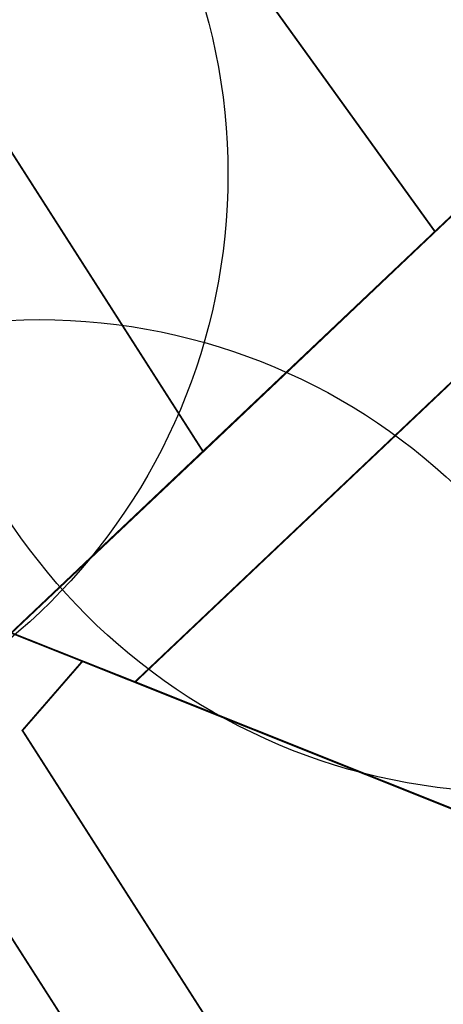
# Model space of a CAD drawing. Units: metres. Extents: x 545963 to 549778, y 6580322 to 6584933.
# Drawn here: x 546907 to 546977, y 6583480 to 6583643 of the extents above; entities that cross this region are included whole.
import ezdxf

# ---------------------------------------------------------------- set-up
doc = ezdxf.new("R2010")
doc.units = ezdxf.units.M
doc.layers.add('017049_PP_TL-4_AsendVertTehnokoondPikiprof$0$014061_VKm2$0$PROJ', color=150, linetype='Continuous')
doc.layers.add('DP_krunt_olemasolev', color=36, linetype='Continuous', lineweight=9)
doc.layers.add('XR_xref', color=7, linetype='Continuous', lineweight=9)

# ---------------------------------------------------------------- blocks, each defined once
blk = doc.blocks.new('017049_PP_TL-4_AsendVertTehnokoondPikiprof')
at = {"layer": '017049_PP_TL-4_AsendVertTehnokoondPikiprof$0$014061_VKm2$0$PROJ'}
for centre in [(546841.85, 6583617.63), (546989.19, 6583615.39), (546910.68, 6583493.57)]:
    blk.add_circle(centre, 100, dxfattribs=at)

msp = doc.modelspace()

# ---------------------------------------------------------------- block references
at = {"layer": 'XR_xref'}
msp.add_blockref('017049_PP_TL-4_AsendVertTehnokoondPikiprof', (0, 0), dxfattribs=at)

# ---------------------------------------------------------------- next in the draw order: linework, layer by layer
at = {"layer": 'DP_krunt_olemasolev', "const_width": 0.3}
for points in [[(546940.15, 6583658.03), (546989.36, 6583705.08), (547025.8, 6583666.56), (547031.37, 6583660.57), (546976.08, 6583608.13), (546940.15, 6583658.03)], [(546976.08, 6583608.13), (546937.75, 6583571.74), (546885.59, 6583653.34), (546926.48, 6583679.45), (546940.15, 6583658.03), (546976.08, 6583608.13)], [(546937.75, 6583571.74), (546906.05, 6583541.75), (546844.05, 6583626.79), (546885.59, 6583653.34), (546937.75, 6583571.74)], [(546906.05, 6583541.75), (546976.08, 6583608.13), (547008.37, 6583638.71), (547025.67, 6583627.63), (547058.64, 6583606.52), (547079.79, 6583626.49), (547088.83, 6583616.87), (547101.67, 6583603.2), (547082.54, 6583585.08), (547090.65, 6583576.46), (547095.38, 6583580.91), (547121.19, 6583553.45), (547112.63, 6583547.97), (547093.78, 6583535.9), (547072.07, 6583558.99), (547076.07, 6583562.75), (547055.2, 6583584.97), (547047.41, 6583589.94), (547010.68, 6583613.42), (546926.49, 6583533.63), (546917.81, 6583537.07), (546906.05, 6583541.75)], [(546926.49, 6583533.63), (547010.68, 6583613.42), (547047.41, 6583589.94), (547044.34, 6583585.15), (547049.55, 6583579.65), (546978.89, 6583512.68), (546926.49, 6583533.63)], [(546917.81, 6583537.07), (547094.69, 6583466.36), (547066.49, 6583448.33), (546988.98, 6583398.77), (546907.88, 6583525.62), (546917.81, 6583537.07)], [(546791.87, 6583410.04), (546887.53, 6583520.35), (546972.12, 6583388), (546854.17, 6583312.59), (546791.87, 6583410.04)]]:
    msp.add_lwpolyline(points, close=True, dxfattribs=at)
msp.add_lwpolyline([(546972.12, 6583388), (546887.53, 6583520.35), (546901.14, 6583536.16), (546906.05, 6583541.75), (546917.81, 6583537.07), (546907.88, 6583525.62), (546988.98, 6583398.77), (547048.11, 6583306.28)], dxfattribs=at)

doc.saveas('drawing.dxf')
